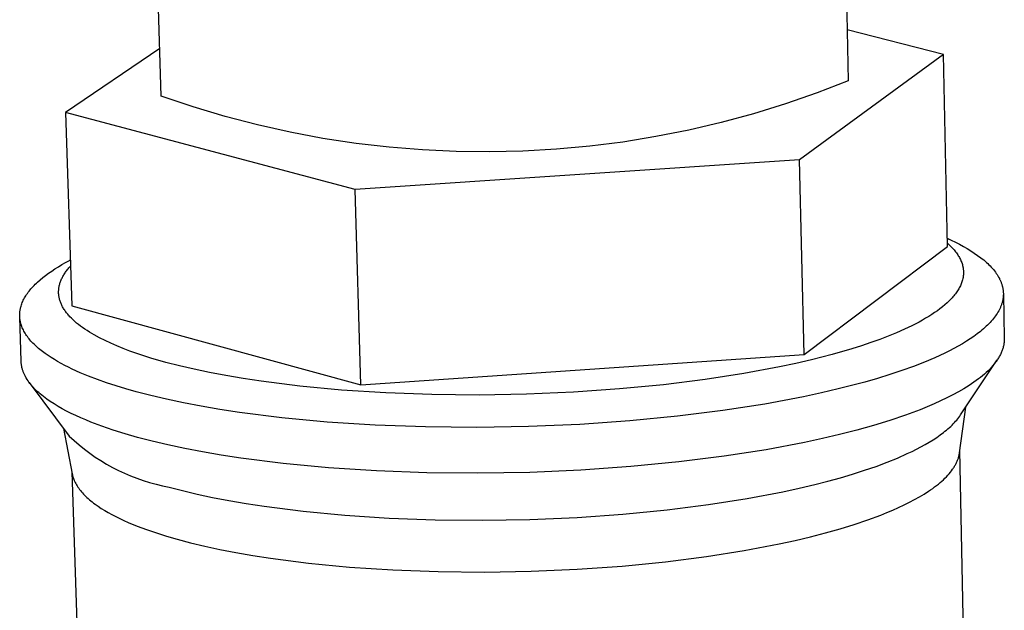
# Model space of a CAD drawing. Units: millimetres. Extents: x -387 to 419, y -226 to 187.
# Drawn here: x -335 to -298, y -157 to -135 of the extents above; entities that cross this region are included whole.
import ezdxf

# ---------------------------------------------------------------- set-up
doc = ezdxf.new("R2010")
doc.units = ezdxf.units.MM
doc.header["$MEASUREMENT"] = 0
doc.layers.add('Default', color=7, linetype='Continuous', true_color=0x000000)

msp = doc.modelspace()

# ---------------------------------------------------------------- linework, layer by layer
at = {"layer": 'Default', "color": 7, "true_color": 0xffffff}
for p, q in [((-303.978, -125.26), (-303.711, -136.912)), ((-329.751, -137.501), (-330.104, -125.824)), ((-300.105, -135.918), (-303.755, -134.983)), ((-329.805, -135.695), (-333.376, -138.112)), ((-300.105, -135.918), (-305.555, -139.917)), ((-299.946, -143.194), (-300.105, -135.918)), ((-303.711, -136.912), (-304.893, -137.37)), ((-328.549, -137.905), (-329.751, -137.501)), ((-304.893, -137.37), (-306.091, -137.787)), ((-327.333, -138.268), (-328.549, -137.905)), ((-306.091, -137.787), (-307.302, -138.163)), ((-333.376, -138.112), (-333.147, -145.444)), ((-322.398, -141.043), (-333.376, -138.112)), ((-326.106, -138.588), (-327.333, -138.268)), ((-307.302, -138.163), (-308.526, -138.496)), ((-324.869, -138.865), (-326.106, -138.588)), ((-309.76, -138.786), (-311.004, -139.033)), ((-308.526, -138.496), (-309.76, -138.786)), ((-323.622, -139.099), (-324.869, -138.865)), ((-322.369, -139.29), (-323.622, -139.099)), ((-311.004, -139.033), (-312.256, -139.237)), ((-321.109, -139.437), (-322.369, -139.29)), ((-319.845, -139.54), (-321.109, -139.437)), ((-318.578, -139.6), (-319.845, -139.54)), ((-314.777, -139.514), (-316.043, -139.587)), ((-313.514, -139.397), (-314.777, -139.514)), ((-312.256, -139.237), (-313.514, -139.397)), ((-305.555, -139.917), (-322.398, -141.043)), ((-317.31, -139.615), (-318.578, -139.6)), ((-316.043, -139.587), (-317.31, -139.615)), ((-305.381, -147.295), (-305.555, -139.917)), ((-322.188, -148.45), (-322.398, -141.043)), ((-299.893, -142.92), (-299.952, -142.892)), ((-299.952, -142.892), (-299.815, -142.956)), ((-305.381, -147.295), (-299.946, -143.194)), ((-299.948, -143.079), (-299.909, -143.115)), ((-299.909, -143.115), (-299.872, -143.15)), ((-299.872, -143.15), (-299.836, -143.185)), ((-299.836, -143.185), (-299.8, -143.221)), ((-299.815, -142.956), (-299.653, -143.035)), ((-299.8, -143.221), (-299.767, -143.257)), ((-299.767, -143.257), (-299.734, -143.293)), ((-299.734, -143.293), (-299.703, -143.329)), ((-299.653, -143.035), (-299.497, -143.116)), ((-299.497, -143.116), (-299.347, -143.197)), ((-299.347, -143.197), (-299.203, -143.28)), ((-299.203, -143.28), (-299.065, -143.364)), ((-299.703, -143.329), (-299.672, -143.365)), ((-299.672, -143.365), (-299.644, -143.401)), ((-299.644, -143.401), (-299.616, -143.438)), ((-299.616, -143.438), (-299.59, -143.474)), ((-299.59, -143.474), (-299.565, -143.511)), ((-299.565, -143.511), (-299.541, -143.548)), ((-299.541, -143.548), (-299.519, -143.585)), ((-299.519, -143.585), (-299.498, -143.622)), ((-299.498, -143.622), (-299.478, -143.659)), ((-299.478, -143.659), (-299.46, -143.696)), ((-299.065, -143.364), (-298.934, -143.449)), ((-298.934, -143.449), (-298.809, -143.536)), ((-298.809, -143.536), (-298.691, -143.624)), ((-298.691, -143.624), (-298.635, -143.668)), ((-298.635, -143.668), (-298.58, -143.712)), ((-333.906, -144.131), (-333.782, -144.05)), ((-333.782, -144.05), (-333.653, -143.969)), ((-333.653, -143.969), (-333.519, -143.888)), ((-333.519, -143.888), (-333.379, -143.809)), ((-333.379, -143.809), (-333.235, -143.73)), ((-333.304, -144.077), (-333.278, -144.044)), ((-333.278, -144.044), (-333.251, -144.012)), ((-333.251, -144.012), (-333.194, -143.949)), ((-333.235, -143.73), (-333.201, -143.712)), ((-299.46, -143.696), (-299.443, -143.734)), ((-299.443, -143.734), (-299.427, -143.771)), ((-299.427, -143.771), (-299.413, -143.809)), ((-299.413, -143.809), (-299.4, -143.846)), ((-299.4, -143.846), (-299.388, -143.884)), ((-299.388, -143.884), (-299.378, -143.922)), ((-299.378, -143.922), (-299.369, -143.96)), ((-299.369, -143.96), (-299.365, -143.979)), ((-299.365, -143.979), (-299.362, -143.998)), ((-299.362, -143.998), (-299.358, -144.017)), ((-299.358, -144.017), (-299.356, -144.036)), ((-299.356, -144.036), (-299.353, -144.055)), ((-299.353, -144.055), (-299.351, -144.074)), ((-298.58, -143.712), (-298.528, -143.757)), ((-298.528, -143.757), (-298.477, -143.802)), ((-298.477, -143.802), (-298.428, -143.848)), ((-298.428, -143.848), (-298.38, -143.893)), ((-298.38, -143.893), (-298.335, -143.939)), ((-298.335, -143.939), (-298.291, -143.985)), ((-298.291, -143.985), (-298.25, -144.031)), ((-298.25, -144.031), (-298.21, -144.078)), ((-334.345, -144.465), (-334.244, -144.38)), ((-334.244, -144.38), (-334.137, -144.297)), ((-334.137, -144.297), (-334.024, -144.214)), ((-334.024, -144.214), (-333.906, -144.131)), ((-333.528, -144.432), (-333.512, -144.399)), ((-333.512, -144.399), (-333.496, -144.367)), ((-333.496, -144.367), (-333.478, -144.334)), ((-333.478, -144.334), (-333.46, -144.302)), ((-333.46, -144.302), (-333.44, -144.27)), ((-333.44, -144.27), (-333.42, -144.238)), ((-333.42, -144.238), (-333.399, -144.205)), ((-333.399, -144.205), (-333.376, -144.173)), ((-333.376, -144.173), (-333.353, -144.141)), ((-333.353, -144.141), (-333.329, -144.109)), ((-333.329, -144.109), (-333.304, -144.077)), ((-299.37, -144.419), (-299.38, -144.458)), ((-299.363, -144.381), (-299.37, -144.419)), ((-299.359, -144.362), (-299.363, -144.381)), ((-299.356, -144.343), (-299.359, -144.362)), ((-299.354, -144.323), (-299.356, -144.343)), ((-299.351, -144.304), (-299.354, -144.323)), ((-299.351, -144.074), (-299.349, -144.093)), ((-299.349, -144.285), (-299.351, -144.304)), ((-299.349, -144.093), (-299.347, -144.112)), ((-299.348, -144.266), (-299.349, -144.285)), ((-299.347, -144.246), (-299.348, -144.266)), ((-299.347, -144.112), (-299.346, -144.132)), ((-299.346, -144.227), (-299.347, -144.246)), ((-299.346, -144.132), (-299.345, -144.151)), ((-299.345, -144.208), (-299.346, -144.227)), ((-299.345, -144.151), (-299.345, -144.17)), ((-299.345, -144.17), (-299.345, -144.189)), ((-299.345, -144.189), (-299.345, -144.208)), ((-298.21, -144.078), (-298.172, -144.124)), ((-298.172, -144.124), (-298.136, -144.171)), ((-298.136, -144.171), (-298.102, -144.218)), ((-298.102, -144.218), (-298.07, -144.266)), ((-298.07, -144.266), (-298.04, -144.313)), ((-298.04, -144.313), (-298.012, -144.361)), ((-298.012, -144.361), (-297.986, -144.409)), ((-297.986, -144.409), (-297.974, -144.433)), ((-334.69, -144.806), (-334.652, -144.763)), ((-334.652, -144.763), (-334.613, -144.72)), ((-334.613, -144.72), (-334.572, -144.677)), ((-334.572, -144.677), (-334.53, -144.634)), ((-334.53, -144.634), (-334.486, -144.592)), ((-334.486, -144.592), (-334.44, -144.549)), ((-334.44, -144.549), (-334.345, -144.465)), ((-333.638, -144.821), (-333.634, -144.789)), ((-333.634, -144.789), (-333.629, -144.756)), ((-333.629, -144.756), (-333.624, -144.724)), ((-333.624, -144.724), (-333.617, -144.691)), ((-333.617, -144.691), (-333.609, -144.659)), ((-333.609, -144.659), (-333.601, -144.626)), ((-333.601, -144.626), (-333.591, -144.594)), ((-333.591, -144.594), (-333.58, -144.561)), ((-333.58, -144.561), (-333.569, -144.529)), ((-333.569, -144.529), (-333.556, -144.497)), ((-333.556, -144.497), (-333.543, -144.464)), ((-333.543, -144.464), (-333.528, -144.432)), ((-299.503, -144.766), (-299.524, -144.805)), ((-299.482, -144.728), (-299.503, -144.766)), ((-299.464, -144.689), (-299.482, -144.728)), ((-299.446, -144.651), (-299.464, -144.689)), ((-299.43, -144.612), (-299.446, -144.651)), ((-299.415, -144.574), (-299.43, -144.612)), ((-299.402, -144.535), (-299.415, -144.574)), ((-299.39, -144.497), (-299.402, -144.535)), ((-299.38, -144.458), (-299.39, -144.497)), ((-297.974, -144.433), (-297.962, -144.457)), ((-297.962, -144.457), (-297.951, -144.481)), ((-297.951, -144.481), (-297.94, -144.505)), ((-297.94, -144.505), (-297.93, -144.529)), ((-297.93, -144.529), (-297.92, -144.553)), ((-297.92, -144.553), (-297.911, -144.577)), ((-297.911, -144.577), (-297.902, -144.602)), ((-297.902, -144.602), (-297.894, -144.626)), ((-297.894, -144.626), (-297.887, -144.65)), ((-297.887, -144.65), (-297.879, -144.674)), ((-297.879, -144.674), (-297.873, -144.699)), ((-297.873, -144.699), (-297.867, -144.723)), ((-297.867, -144.723), (-297.861, -144.748)), ((-297.861, -144.748), (-297.856, -144.772)), ((-297.856, -144.772), (-297.852, -144.797)), ((-297.852, -144.797), (-297.848, -144.821)), ((-334.959, -145.196), (-334.936, -145.152)), ((-334.936, -145.152), (-334.91, -145.109)), ((-334.91, -145.109), (-334.884, -145.065)), ((-334.884, -145.065), (-334.855, -145.022)), ((-334.855, -145.022), (-334.825, -144.979)), ((-334.825, -144.979), (-334.794, -144.935)), ((-334.794, -144.935), (-334.761, -144.892)), ((-334.761, -144.892), (-334.726, -144.849)), ((-334.726, -144.849), (-334.69, -144.806)), ((-333.643, -144.918), (-333.642, -144.886)), ((-333.643, -144.95), (-333.643, -144.918)), ((-333.642, -144.983), (-333.643, -144.95)), ((-333.642, -144.886), (-333.641, -144.853)), ((-333.64, -145.015), (-333.642, -144.983)), ((-333.641, -144.853), (-333.638, -144.821)), ((-333.637, -145.047), (-333.64, -145.015)), ((-333.632, -145.079), (-333.637, -145.047)), ((-333.627, -145.111), (-333.632, -145.079)), ((-333.621, -145.144), (-333.627, -145.111)), ((-333.614, -145.176), (-333.621, -145.144)), ((-333.606, -145.208), (-333.614, -145.176)), ((-299.779, -145.149), (-299.815, -145.187)), ((-299.746, -145.111), (-299.779, -145.149)), ((-299.713, -145.073), (-299.746, -145.111)), ((-299.682, -145.034), (-299.713, -145.073)), ((-299.653, -144.996), (-299.682, -145.034)), ((-299.624, -144.958), (-299.653, -144.996)), ((-299.597, -144.92), (-299.624, -144.958)), ((-299.571, -144.881), (-299.597, -144.92)), ((-299.547, -144.843), (-299.571, -144.881)), ((-299.524, -144.805), (-299.547, -144.843)), ((-297.846, -145.166), (-297.85, -145.191)), ((-297.848, -144.821), (-297.844, -144.846)), ((-297.843, -145.141), (-297.846, -145.166)), ((-297.844, -144.846), (-297.841, -144.87)), ((-297.84, -145.117), (-297.843, -145.141)), ((-297.841, -144.87), (-297.839, -144.895)), ((-297.838, -145.092), (-297.84, -145.117)), ((-297.839, -144.895), (-297.837, -144.919)), ((-297.836, -145.067), (-297.838, -145.092)), ((-297.837, -144.919), (-297.835, -144.944)), ((-297.835, -145.043), (-297.836, -145.067)), ((-297.835, -144.944), (-297.834, -144.969)), ((-297.834, -145.018), (-297.835, -145.043)), ((-297.834, -144.969), (-297.834, -144.993)), ((-297.834, -144.993), (-297.834, -145.018)), ((-297.834, -145.007), (-297.798, -146.681)), ((-335.094, -145.567), (-335.089, -145.545)), ((-335.089, -145.545), (-335.084, -145.523)), ((-335.084, -145.523), (-335.079, -145.502)), ((-335.079, -145.502), (-335.066, -145.458)), ((-335.066, -145.458), (-335.053, -145.414)), ((-335.053, -145.414), (-335.037, -145.371)), ((-335.037, -145.371), (-335.02, -145.327)), ((-335.02, -145.327), (-335.001, -145.283)), ((-335.001, -145.283), (-334.981, -145.24)), ((-334.981, -145.24), (-334.959, -145.196)), ((-333.597, -145.24), (-333.606, -145.208)), ((-333.587, -145.271), (-333.597, -145.24)), ((-333.576, -145.303), (-333.587, -145.271)), ((-333.564, -145.335), (-333.576, -145.303)), ((-333.551, -145.367), (-333.564, -145.335)), ((-333.537, -145.398), (-333.551, -145.367)), ((-333.522, -145.43), (-333.537, -145.398)), ((-333.506, -145.461), (-333.522, -145.43)), ((-333.49, -145.493), (-333.506, -145.461)), ((-333.472, -145.524), (-333.49, -145.493)), ((-333.453, -145.556), (-333.472, -145.524)), ((-333.147, -145.444), (-322.188, -148.45)), ((-300.142, -145.487), (-300.236, -145.561)), ((-300.052, -145.412), (-300.142, -145.487)), ((-299.968, -145.338), (-300.052, -145.412)), ((-299.928, -145.3), (-299.968, -145.338)), ((-299.889, -145.262), (-299.928, -145.3)), ((-299.851, -145.224), (-299.889, -145.262)), ((-299.815, -145.187), (-299.851, -145.224)), ((-297.96, -145.538), (-297.984, -145.588)), ((-297.948, -145.513), (-297.96, -145.538)), ((-297.938, -145.489), (-297.948, -145.513)), ((-297.927, -145.464), (-297.938, -145.489)), ((-297.918, -145.439), (-297.927, -145.464)), ((-297.909, -145.414), (-297.918, -145.439)), ((-297.9, -145.389), (-297.909, -145.414)), ((-297.892, -145.365), (-297.9, -145.389)), ((-297.884, -145.34), (-297.892, -145.365)), ((-297.877, -145.315), (-297.884, -145.34)), ((-297.871, -145.29), (-297.877, -145.315)), ((-297.865, -145.265), (-297.871, -145.29)), ((-297.859, -145.241), (-297.865, -145.265)), ((-297.855, -145.216), (-297.859, -145.241)), ((-297.85, -145.191), (-297.855, -145.216)), ((-335.118, -145.763), (-335.117, -145.742)), ((-335.118, -145.785), (-335.118, -145.763)), ((-335.118, -145.807), (-335.118, -145.785)), ((-335.118, -145.829), (-335.118, -145.807)), ((-335.117, -145.85), (-335.118, -145.829)), ((-335.117, -145.742), (-335.115, -145.72)), ((-335.116, -145.872), (-335.117, -145.85)), ((-335.063, -147.555), (-335.117, -145.877)), ((-335.115, -145.894), (-335.116, -145.872)), ((-335.115, -145.72), (-335.113, -145.698)), ((-335.113, -145.915), (-335.115, -145.894)), ((-335.113, -145.698), (-335.111, -145.676)), ((-335.111, -145.937), (-335.113, -145.915)), ((-335.111, -145.676), (-335.109, -145.654)), ((-335.109, -145.654), (-335.106, -145.633)), ((-335.106, -145.633), (-335.102, -145.611)), ((-335.102, -145.611), (-335.098, -145.589)), ((-335.098, -145.589), (-335.094, -145.567)), ((-333.434, -145.587), (-333.453, -145.556)), ((-333.413, -145.618), (-333.434, -145.587)), ((-333.392, -145.649), (-333.413, -145.618)), ((-333.369, -145.68), (-333.392, -145.649)), ((-333.346, -145.711), (-333.369, -145.68)), ((-333.322, -145.741), (-333.346, -145.711)), ((-333.297, -145.772), (-333.322, -145.741)), ((-333.271, -145.803), (-333.297, -145.772)), ((-333.244, -145.833), (-333.271, -145.803)), ((-333.216, -145.864), (-333.244, -145.833)), ((-333.157, -145.924), (-333.216, -145.864)), ((-333.095, -145.984), (-333.157, -145.924)), ((-300.781, -145.924), (-300.904, -145.995)), ((-300.663, -145.852), (-300.781, -145.924)), ((-300.549, -145.78), (-300.663, -145.852)), ((-300.44, -145.708), (-300.549, -145.78)), ((-300.336, -145.635), (-300.44, -145.708)), ((-300.236, -145.561), (-300.336, -145.635)), ((-298.171, -145.884), (-298.21, -145.933)), ((-298.135, -145.835), (-298.171, -145.884)), ((-298.1, -145.786), (-298.135, -145.835)), ((-298.068, -145.736), (-298.1, -145.786)), ((-298.038, -145.687), (-298.068, -145.736)), ((-298.01, -145.637), (-298.038, -145.687)), ((-297.984, -145.588), (-298.01, -145.637)), ((-335.108, -145.959), (-335.111, -145.937)), ((-335.105, -145.98), (-335.108, -145.959)), ((-335.102, -146.002), (-335.105, -145.98)), ((-335.098, -146.024), (-335.102, -146.002)), ((-335.093, -146.045), (-335.098, -146.024)), ((-335.089, -146.067), (-335.093, -146.045)), ((-335.084, -146.088), (-335.089, -146.067)), ((-335.078, -146.11), (-335.084, -146.088)), ((-335.072, -146.131), (-335.078, -146.11)), ((-335.066, -146.153), (-335.072, -146.131)), ((-335.052, -146.196), (-335.066, -146.153)), ((-335.036, -146.239), (-335.052, -146.196)), ((-335.019, -146.281), (-335.036, -146.239)), ((-335.001, -146.324), (-335.019, -146.281)), ((-333.03, -146.043), (-333.095, -145.984)), ((-332.961, -146.103), (-333.03, -146.043)), ((-332.888, -146.161), (-332.961, -146.103)), ((-332.813, -146.219), (-332.888, -146.161)), ((-332.734, -146.277), (-332.813, -146.219)), ((-332.651, -146.334), (-332.734, -146.277)), ((-301.298, -146.203), (-301.581, -146.338)), ((-301.031, -146.065), (-301.298, -146.203)), ((-300.904, -145.995), (-301.031, -146.065)), ((-298.535, -146.275), (-298.59, -146.323)), ((-298.483, -146.226), (-298.535, -146.275)), ((-298.432, -146.178), (-298.483, -146.226)), ((-298.384, -146.129), (-298.432, -146.178)), ((-298.337, -146.08), (-298.384, -146.129)), ((-298.293, -146.031), (-298.337, -146.08)), ((-298.25, -145.982), (-298.293, -146.031)), ((-298.21, -145.933), (-298.25, -145.982)), ((-334.98, -146.366), (-335.001, -146.324)), ((-334.959, -146.409), (-334.98, -146.366)), ((-334.935, -146.451), (-334.959, -146.409)), ((-334.91, -146.493), (-334.935, -146.451)), ((-334.884, -146.535), (-334.91, -146.493)), ((-334.856, -146.577), (-334.884, -146.535)), ((-334.826, -146.618), (-334.856, -146.577)), ((-334.795, -146.66), (-334.826, -146.618)), ((-334.762, -146.701), (-334.795, -146.66)), ((-332.566, -146.39), (-332.651, -146.334)), ((-332.477, -146.446), (-332.566, -146.39)), ((-332.386, -146.502), (-332.477, -146.446)), ((-332.291, -146.556), (-332.386, -146.502)), ((-332.093, -146.664), (-332.291, -146.556)), ((-331.883, -146.769), (-332.093, -146.664)), ((-302.194, -146.599), (-302.521, -146.725)), ((-301.88, -146.47), (-302.194, -146.599)), ((-301.581, -146.338), (-301.88, -146.47)), ((-298.956, -146.609), (-299.093, -146.703)), ((-298.826, -146.514), (-298.956, -146.609)), ((-298.704, -146.419), (-298.826, -146.514)), ((-298.646, -146.371), (-298.704, -146.419)), ((-298.59, -146.323), (-298.646, -146.371)), ((-334.728, -146.743), (-334.762, -146.701)), ((-334.692, -146.784), (-334.728, -146.743)), ((-334.655, -146.825), (-334.692, -146.784)), ((-334.616, -146.865), (-334.655, -146.825)), ((-334.576, -146.906), (-334.616, -146.865)), ((-334.534, -146.946), (-334.576, -146.906)), ((-334.491, -146.986), (-334.534, -146.946)), ((-334.447, -147.026), (-334.491, -146.986)), ((-334.401, -147.066), (-334.447, -147.026)), ((-331.663, -146.872), (-331.883, -146.769)), ((-331.432, -146.972), (-331.663, -146.872)), ((-331.191, -147.069), (-331.432, -146.972)), ((-303.212, -146.965), (-303.575, -147.079)), ((-302.861, -146.846), (-303.212, -146.965)), ((-302.521, -146.725), (-302.861, -146.846)), ((-299.546, -146.979), (-299.71, -147.069)), ((-299.388, -146.888), (-299.546, -146.979)), ((-299.237, -146.796), (-299.388, -146.888)), ((-299.093, -146.703), (-299.237, -146.796)), ((-297.844, -147.037), (-297.854, -147.07)), ((-297.836, -147.005), (-297.844, -147.037)), ((-297.828, -146.972), (-297.836, -147.005)), ((-297.821, -146.94), (-297.828, -146.972)), ((-297.815, -146.908), (-297.821, -146.94)), ((-297.81, -146.875), (-297.815, -146.908)), ((-297.806, -146.843), (-297.81, -146.875)), ((-297.802, -146.81), (-297.806, -146.843)), ((-297.8, -146.778), (-297.802, -146.81)), ((-297.798, -146.745), (-297.8, -146.778)), ((-297.798, -146.681), (-297.798, -146.713)), ((-297.798, -146.713), (-297.798, -146.745)), ((-334.353, -147.106), (-334.401, -147.066)), ((-334.254, -147.184), (-334.353, -147.106)), ((-334.15, -147.262), (-334.254, -147.184)), ((-334.04, -147.339), (-334.15, -147.262)), ((-333.925, -147.415), (-334.04, -147.339)), ((-333.804, -147.49), (-333.925, -147.415)), ((-330.942, -147.164), (-331.191, -147.069)), ((-330.683, -147.256), (-330.942, -147.164)), ((-330.417, -147.345), (-330.683, -147.256)), ((-330.143, -147.431), (-330.417, -147.345)), ((-322.188, -148.45), (-305.381, -147.295)), ((-304.328, -147.296), (-305.112, -147.497)), ((-303.575, -147.079), (-304.328, -147.296)), ((-300.058, -147.246), (-300.431, -147.419)), ((-299.881, -147.158), (-300.058, -147.246)), ((-299.71, -147.069), (-299.881, -147.158)), ((-297.999, -147.395), (-298.018, -147.427)), ((-297.98, -147.363), (-297.999, -147.395)), ((-297.963, -147.33), (-297.98, -147.363)), ((-297.946, -147.298), (-297.963, -147.33)), ((-297.93, -147.265), (-297.946, -147.298)), ((-297.915, -147.233), (-297.93, -147.265)), ((-297.901, -147.2), (-297.915, -147.233)), ((-297.888, -147.168), (-297.901, -147.2)), ((-297.876, -147.135), (-297.888, -147.168)), ((-297.864, -147.103), (-297.876, -147.135)), ((-297.854, -147.07), (-297.864, -147.103)), ((-335.062, -147.582), (-335.063, -147.555)), ((-335.06, -147.609), (-335.062, -147.582)), ((-335.058, -147.635), (-335.06, -147.609)), ((-335.055, -147.662), (-335.058, -147.635)), ((-335.051, -147.688), (-335.055, -147.662)), ((-335.047, -147.715), (-335.051, -147.688)), ((-335.042, -147.741), (-335.047, -147.715)), ((-335.037, -147.768), (-335.042, -147.741)), ((-335.031, -147.794), (-335.037, -147.768)), ((-333.679, -147.564), (-333.804, -147.49)), ((-333.549, -147.637), (-333.679, -147.564)), ((-333.413, -147.709), (-333.549, -147.637)), ((-333.274, -147.78), (-333.413, -147.709)), ((-333.129, -147.85), (-333.274, -147.78)), ((-329.574, -147.595), (-330.143, -147.431)), ((-329.06, -147.727), (-329.574, -147.595)), ((-328.511, -147.856), (-329.06, -147.727)), ((-306.325, -147.767), (-307.669, -148.019)), ((-305.702, -147.634), (-306.325, -147.767)), ((-305.112, -147.497), (-305.702, -147.634)), ((-301.243, -147.749), (-301.679, -147.906)), ((-300.826, -147.586), (-301.243, -147.749)), ((-300.431, -147.419), (-300.826, -147.586)), ((-299.455, -149.589), (-298.067, -147.503)), ((-298.289, -147.782), (-298.349, -147.846)), ((-298.232, -147.718), (-298.289, -147.782)), ((-298.178, -147.654), (-298.232, -147.718)), ((-298.128, -147.589), (-298.178, -147.654)), ((-298.105, -147.557), (-298.128, -147.589)), ((-298.082, -147.524), (-298.105, -147.557)), ((-298.06, -147.492), (-298.082, -147.524)), ((-298.039, -147.46), (-298.06, -147.492)), ((-298.018, -147.427), (-298.039, -147.46)), ((-335.024, -147.821), (-335.031, -147.794)), ((-335.017, -147.847), (-335.024, -147.821)), ((-335.009, -147.874), (-335.017, -147.847)), ((-335.001, -147.9), (-335.009, -147.874)), ((-334.992, -147.926), (-335.001, -147.9)), ((-334.982, -147.953), (-334.992, -147.926)), ((-334.972, -147.979), (-334.982, -147.953)), ((-334.961, -148.005), (-334.972, -147.979)), ((-334.95, -148.031), (-334.961, -148.005)), ((-334.938, -148.057), (-334.95, -148.031)), ((-334.925, -148.084), (-334.938, -148.057)), ((-334.912, -148.11), (-334.925, -148.084)), ((-334.898, -148.136), (-334.912, -148.11)), ((-334.884, -148.162), (-334.898, -148.136)), ((-334.869, -148.187), (-334.884, -148.162)), ((-332.827, -147.987), (-333.129, -147.85)), ((-332.509, -148.119), (-332.827, -147.987)), ((-332.175, -148.247), (-332.509, -148.119)), ((-327.927, -147.979), (-328.511, -147.856)), ((-327.307, -148.097), (-327.927, -147.979)), ((-326.654, -148.208), (-327.307, -148.097)), ((-307.669, -148.019), (-309.135, -148.246)), ((-302.132, -148.057), (-302.602, -148.203)), ((-301.679, -147.906), (-302.132, -148.057)), ((-298.701, -148.162), (-298.781, -148.225)), ((-298.624, -148.099), (-298.701, -148.162)), ((-298.55, -148.036), (-298.624, -148.099)), ((-298.48, -147.973), (-298.55, -148.036)), ((-298.413, -147.91), (-298.48, -147.973)), ((-298.349, -147.846), (-298.413, -147.91)), ((-334.837, -148.239), (-334.869, -148.187)), ((-334.803, -148.29), (-334.837, -148.239)), ((-334.767, -148.342), (-334.803, -148.29)), ((-334.729, -148.393), (-334.767, -148.342)), ((-334.754, -148.36), (-333.242, -150.391)), ((-334.688, -148.443), (-334.729, -148.393)), ((-334.645, -148.494), (-334.688, -148.443)), ((-334.599, -148.544), (-334.645, -148.494)), ((-331.826, -148.37), (-332.175, -148.247)), ((-331.465, -148.488), (-331.826, -148.37)), ((-331.091, -148.602), (-331.465, -148.488)), ((-325.966, -148.313), (-326.654, -148.208)), ((-324.498, -148.497), (-325.966, -148.313)), ((-322.916, -148.646), (-324.498, -148.497)), ((-310.711, -148.442), (-312.381, -148.604)), ((-309.135, -148.246), (-310.711, -148.442)), ((-303.086, -148.343), (-304.089, -148.604)), ((-302.602, -148.203), (-303.086, -148.343)), ((-299.132, -148.471), (-299.326, -148.592)), ((-299.04, -148.41), (-299.132, -148.471)), ((-298.95, -148.349), (-299.04, -148.41)), ((-298.864, -148.287), (-298.95, -148.349)), ((-298.781, -148.225), (-298.864, -148.287)), ((-334.552, -148.594), (-334.599, -148.544)), ((-334.502, -148.644), (-334.552, -148.594)), ((-334.45, -148.693), (-334.502, -148.644)), ((-334.396, -148.743), (-334.45, -148.693)), ((-334.34, -148.792), (-334.396, -148.743)), ((-334.282, -148.84), (-334.34, -148.792)), ((-334.221, -148.888), (-334.282, -148.84)), ((-334.159, -148.936), (-334.221, -148.888)), ((-330.706, -148.711), (-331.091, -148.602)), ((-330.148, -148.855), (-330.706, -148.711)), ((-329.551, -148.996), (-330.148, -148.855)), ((-321.24, -148.753), (-322.916, -148.646)), ((-319.495, -148.816), (-321.24, -148.753)), ((-317.707, -148.832), (-319.495, -148.816)), ((-315.906, -148.802), (-317.707, -148.832)), ((-314.121, -148.724), (-315.906, -148.802)), ((-312.381, -148.604), (-314.121, -148.724)), ((-305.408, -148.899), (-306.869, -149.174)), ((-304.731, -148.754), (-305.408, -148.899)), ((-304.089, -148.604), (-304.731, -148.754)), ((-299.749, -148.829), (-299.976, -148.945)), ((-299.532, -148.712), (-299.749, -148.829)), ((-299.326, -148.592), (-299.532, -148.712)), ((-334.094, -148.984), (-334.159, -148.936)), ((-333.959, -149.078), (-334.094, -148.984)), ((-333.817, -149.171), (-333.959, -149.078)), ((-333.666, -149.263), (-333.817, -149.171)), ((-333.508, -149.353), (-333.666, -149.263)), ((-328.915, -149.131), (-329.551, -148.996)), ((-328.242, -149.259), (-328.915, -149.131)), ((-327.531, -149.381), (-328.242, -149.259)), ((-306.869, -149.174), (-308.464, -149.422)), ((-300.72, -149.281), (-300.987, -149.389)), ((-300.462, -149.171), (-300.72, -149.281)), ((-300.214, -149.059), (-300.462, -149.171)), ((-299.976, -148.945), (-300.214, -149.059)), ((-333.343, -149.441), (-333.508, -149.353)), ((-333.171, -149.528), (-333.343, -149.441)), ((-332.992, -149.614), (-333.171, -149.528)), ((-332.807, -149.698), (-332.992, -149.614)), ((-326.783, -149.495), (-327.531, -149.381)), ((-325.185, -149.697), (-326.783, -149.495)), ((-310.18, -149.637), (-311.996, -149.813)), ((-308.464, -149.422), (-310.18, -149.637)), ((-301.545, -149.598), (-302.135, -149.797)), ((-300.987, -149.389), (-301.545, -149.598)), ((-299.524, -149.686), (-299.489, -149.638)), ((-299.494, -151.024), (-299.261, -149.297)), ((-299.489, -149.638), (-299.455, -149.589)), ((-332.615, -149.78), (-332.807, -149.698)), ((-332.418, -149.86), (-332.615, -149.78)), ((-332.006, -150.016), (-332.418, -149.86)), ((-331.573, -150.164), (-332.006, -150.016)), ((-323.464, -149.859), (-325.185, -149.697)), ((-321.64, -149.977), (-323.464, -149.859)), ((-319.74, -150.045), (-321.64, -149.977)), ((-313.89, -149.946), (-315.833, -150.03)), ((-311.996, -149.813), (-313.89, -149.946)), ((-302.751, -149.986), (-303.391, -150.165)), ((-302.135, -149.797), (-302.751, -149.986)), ((-299.88, -150.068), (-299.828, -150.021)), ((-299.828, -150.021), (-299.779, -149.973)), ((-299.779, -149.973), (-299.731, -149.926)), ((-299.731, -149.926), (-299.686, -149.878)), ((-299.686, -149.878), (-299.642, -149.83)), ((-299.642, -149.83), (-299.601, -149.782)), ((-299.601, -149.782), (-299.561, -149.734)), ((-299.561, -149.734), (-299.524, -149.686)), ((-333.454, -150.107), (-333.127, -151.826)), ((-333.242, -150.391), (-333.056, -150.563)), ((-331.121, -150.306), (-331.573, -150.164)), ((-330.653, -150.44), (-331.121, -150.306)), ((-317.794, -150.063), (-319.74, -150.045)), ((-315.833, -150.03), (-317.794, -150.063)), ((-304.049, -150.333), (-304.69, -150.484)), ((-303.391, -150.165), (-304.049, -150.333)), ((-300.361, -150.44), (-300.229, -150.348)), ((-300.229, -150.348), (-300.105, -150.256)), ((-300.105, -150.256), (-300.046, -150.209)), ((-300.046, -150.209), (-299.988, -150.162)), ((-299.988, -150.162), (-299.933, -150.115)), ((-299.933, -150.115), (-299.88, -150.068)), ((-333.056, -150.563), (-332.864, -150.728)), ((-332.864, -150.728), (-332.666, -150.887)), ((-330.095, -150.586), (-330.653, -150.44)), ((-329.499, -150.727), (-330.095, -150.586)), ((-328.863, -150.863), (-329.499, -150.727)), ((-305.367, -150.63), (-306.828, -150.906)), ((-304.69, -150.484), (-305.367, -150.63)), ((-300.957, -150.799), (-300.798, -150.711)), ((-300.798, -150.711), (-300.645, -150.621)), ((-300.645, -150.621), (-300.499, -150.531)), ((-300.499, -150.531), (-300.361, -150.44)), ((-332.666, -150.887), (-332.463, -151.039)), ((-332.463, -151.039), (-332.255, -151.184)), ((-328.19, -150.992), (-328.863, -150.863)), ((-327.479, -151.115), (-328.19, -150.992)), ((-326.732, -151.229), (-327.479, -151.115)), ((-306.828, -150.906), (-308.422, -151.156)), ((-301.848, -151.222), (-301.474, -151.056)), ((-301.474, -151.056), (-301.295, -150.972)), ((-301.295, -150.972), (-301.123, -150.886)), ((-301.123, -150.886), (-300.957, -150.799)), ((-299.523, -151.167), (-299.516, -151.138)), ((-299.516, -151.138), (-299.509, -151.11)), ((-299.509, -151.11), (-299.504, -151.081)), ((-299.504, -151.081), (-299.499, -151.053)), ((-299.499, -151.053), (-299.494, -151.024)), ((-298.5, -197.947), (-299.483, -150.939)), ((-332.255, -151.184), (-332.042, -151.322)), ((-332.042, -151.322), (-331.825, -151.453)), ((-331.825, -151.453), (-331.603, -151.576)), ((-325.135, -151.432), (-326.732, -151.229)), ((-323.414, -151.595), (-325.135, -151.432)), ((-310.137, -151.372), (-311.952, -151.549)), ((-308.422, -151.156), (-310.137, -151.372)), ((-302.661, -151.538), (-302.244, -151.383)), ((-302.244, -151.383), (-301.848, -151.222)), ((-299.683, -151.537), (-299.667, -151.509)), ((-299.667, -151.509), (-299.651, -151.48)), ((-299.651, -151.48), (-299.635, -151.452)), ((-299.635, -151.452), (-299.621, -151.424)), ((-299.621, -151.424), (-299.607, -151.395)), ((-299.607, -151.395), (-299.594, -151.367)), ((-299.594, -151.367), (-299.582, -151.338)), ((-299.582, -151.338), (-299.57, -151.309)), ((-299.57, -151.309), (-299.559, -151.281)), ((-299.559, -151.281), (-299.549, -151.252)), ((-299.549, -151.252), (-299.54, -151.224)), ((-299.54, -151.224), (-299.531, -151.195)), ((-299.531, -151.195), (-299.523, -151.167)), ((-333.143, -151.741), (-331.621, -198.87)), ((-333.127, -151.826), (-333.122, -151.849)), ((-333.122, -151.849), (-333.117, -151.872)), ((-333.117, -151.872), (-333.111, -151.895)), ((-333.111, -151.895), (-333.105, -151.918)), ((-331.603, -151.576), (-331.377, -151.691)), ((-331.377, -151.691), (-331.147, -151.799)), ((-331.147, -151.799), (-330.914, -151.898)), ((-321.591, -151.714), (-323.414, -151.595)), ((-319.692, -151.783), (-321.591, -151.714)), ((-317.747, -151.801), (-319.692, -151.783)), ((-315.787, -151.767), (-317.747, -151.801)), ((-313.845, -151.682), (-315.787, -151.767)), ((-311.952, -151.549), (-313.845, -151.682)), ((-304.012, -151.968), (-303.546, -151.831)), ((-303.546, -151.831), (-303.095, -151.687)), ((-303.095, -151.687), (-302.661, -151.538)), ((-299.993, -151.933), (-299.94, -151.877)), ((-299.94, -151.877), (-299.89, -151.82)), ((-299.89, -151.82), (-299.843, -151.764)), ((-299.843, -151.764), (-299.799, -151.708)), ((-299.799, -151.708), (-299.758, -151.651)), ((-299.758, -151.651), (-299.738, -151.623)), ((-299.738, -151.623), (-299.719, -151.594)), ((-299.719, -151.594), (-299.701, -151.566)), ((-299.701, -151.566), (-299.683, -151.537)), ((-333.105, -151.918), (-333.099, -151.941)), ((-333.099, -151.941), (-333.091, -151.964)), ((-333.091, -151.964), (-333.084, -151.987)), ((-333.084, -151.987), (-333.076, -152.01)), ((-333.076, -152.01), (-333.067, -152.032)), ((-333.067, -152.032), (-333.058, -152.055)), ((-333.058, -152.055), (-333.049, -152.078)), ((-333.049, -152.078), (-333.039, -152.101)), ((-333.039, -152.101), (-333.028, -152.123)), ((-333.028, -152.123), (-333.017, -152.146)), ((-333.017, -152.146), (-332.994, -152.191)), ((-332.994, -152.191), (-332.969, -152.236)), ((-332.969, -152.236), (-332.942, -152.281)), ((-330.914, -151.898), (-330.678, -151.99)), ((-330.678, -151.99), (-330.438, -152.073)), ((-330.438, -152.073), (-330.196, -152.148)), ((-330.196, -152.148), (-329.951, -152.215)), ((-329.951, -152.215), (-329.704, -152.273)), ((-305.57, -152.364), (-304.98, -152.224)), ((-304.98, -152.224), (-304.49, -152.099)), ((-304.49, -152.099), (-304.012, -151.968)), ((-300.439, -152.319), (-300.367, -152.265)), ((-300.367, -152.265), (-300.298, -152.21)), ((-300.298, -152.21), (-300.232, -152.155)), ((-300.232, -152.155), (-300.168, -152.1)), ((-300.168, -152.1), (-300.107, -152.044)), ((-300.107, -152.044), (-300.049, -151.989)), ((-300.049, -151.989), (-299.993, -151.933)), ((-332.942, -152.281), (-332.913, -152.326)), ((-332.913, -152.326), (-332.882, -152.37)), ((-332.882, -152.37), (-332.849, -152.414)), ((-332.849, -152.414), (-332.815, -152.459)), ((-332.815, -152.459), (-332.778, -152.502)), ((-332.778, -152.502), (-332.74, -152.546)), ((-332.74, -152.546), (-332.7, -152.59)), ((-332.7, -152.59), (-332.659, -152.633)), ((-332.659, -152.633), (-332.615, -152.676)), ((-329.704, -152.273), (-329.456, -152.323)), ((-329.456, -152.323), (-328.942, -152.458)), ((-328.942, -152.458), (-328.393, -152.589)), ((-328.393, -152.589), (-327.808, -152.714)), ((-307.538, -152.755), (-306.193, -152.499)), ((-306.193, -152.499), (-305.57, -152.364)), ((-301.011, -152.693), (-300.835, -152.588)), ((-300.835, -152.588), (-300.669, -152.481)), ((-300.669, -152.481), (-300.59, -152.428)), ((-300.59, -152.428), (-300.513, -152.374)), ((-300.513, -152.374), (-300.439, -152.319)), ((-332.615, -152.676), (-332.57, -152.719)), ((-332.57, -152.719), (-332.523, -152.762)), ((-332.523, -152.762), (-332.474, -152.804)), ((-332.474, -152.804), (-332.423, -152.846)), ((-332.423, -152.846), (-332.371, -152.888)), ((-332.371, -152.888), (-332.317, -152.929)), ((-332.317, -152.929), (-332.262, -152.971)), ((-332.262, -152.971), (-332.146, -153.053)), ((-327.808, -152.714), (-327.188, -152.834)), ((-327.188, -152.834), (-326.534, -152.948)), ((-326.534, -152.948), (-325.846, -153.054)), ((-310.582, -153.186), (-309.005, -152.986)), ((-309.005, -152.986), (-307.538, -152.755)), ((-301.804, -153.098), (-301.593, -152.999)), ((-301.593, -152.999), (-301.39, -152.898)), ((-301.39, -152.898), (-301.196, -152.796)), ((-301.196, -152.796), (-301.011, -152.693)), ((-332.146, -153.053), (-332.024, -153.133)), ((-332.024, -153.133), (-331.896, -153.213)), ((-331.896, -153.213), (-331.761, -153.291)), ((-331.761, -153.291), (-331.621, -153.368)), ((-331.621, -153.368), (-331.475, -153.444)), ((-325.846, -153.054), (-324.376, -153.242)), ((-324.376, -153.242), (-322.794, -153.393)), ((-313.993, -153.473), (-312.252, -153.35)), ((-312.252, -153.35), (-310.582, -153.186)), ((-302.973, -153.565), (-302.484, -153.384)), ((-302.484, -153.384), (-302.25, -153.29)), ((-302.25, -153.29), (-302.023, -153.195)), ((-302.023, -153.195), (-301.804, -153.098)), ((-331.475, -153.444), (-331.324, -153.519)), ((-331.324, -153.519), (-331.167, -153.592)), ((-331.167, -153.592), (-331.005, -153.664)), ((-331.005, -153.664), (-330.667, -153.803)), ((-322.794, -153.393), (-321.117, -153.502)), ((-321.117, -153.502), (-319.371, -153.566)), ((-319.371, -153.566), (-317.582, -153.583)), ((-317.582, -153.583), (-315.779, -153.552)), ((-315.779, -153.552), (-313.993, -153.473)), ((-304.022, -153.903), (-303.487, -153.738)), ((-303.487, -153.738), (-302.973, -153.565)), ((-330.667, -153.803), (-330.31, -153.937)), ((-330.31, -153.937), (-329.937, -154.065)), ((-329.937, -154.065), (-329.55, -154.187)), ((-305.145, -154.206), (-304.576, -154.059)), ((-304.576, -154.059), (-304.022, -153.903)), ((-329.55, -154.187), (-329.148, -154.304)), ((-329.148, -154.304), (-328.644, -154.437)), ((-328.644, -154.437), (-328.105, -154.566)), ((-307.654, -154.73), (-306.335, -154.477)), ((-306.335, -154.477), (-305.724, -154.344)), ((-305.724, -154.344), (-305.145, -154.206)), ((-328.105, -154.566), (-327.532, -154.69)), ((-327.532, -154.69), (-326.924, -154.809)), ((-326.924, -154.809), (-326.282, -154.921)), ((-309.092, -154.958), (-307.654, -154.73)), ((-326.282, -154.921), (-325.607, -155.026)), ((-325.607, -155.026), (-324.166, -155.211)), ((-324.166, -155.211), (-322.614, -155.36)), ((-312.277, -155.318), (-310.639, -155.156)), ((-310.639, -155.156), (-309.092, -154.958)), ((-322.614, -155.36), (-320.97, -155.468)), ((-320.97, -155.468), (-319.257, -155.531)), ((-319.257, -155.531), (-317.503, -155.548)), ((-317.503, -155.548), (-315.736, -155.517)), ((-315.736, -155.517), (-313.984, -155.44)), ((-313.984, -155.44), (-312.277, -155.318))]:
    msp.add_line(p, q, dxfattribs=at)

doc.saveas('drawing.dxf')
